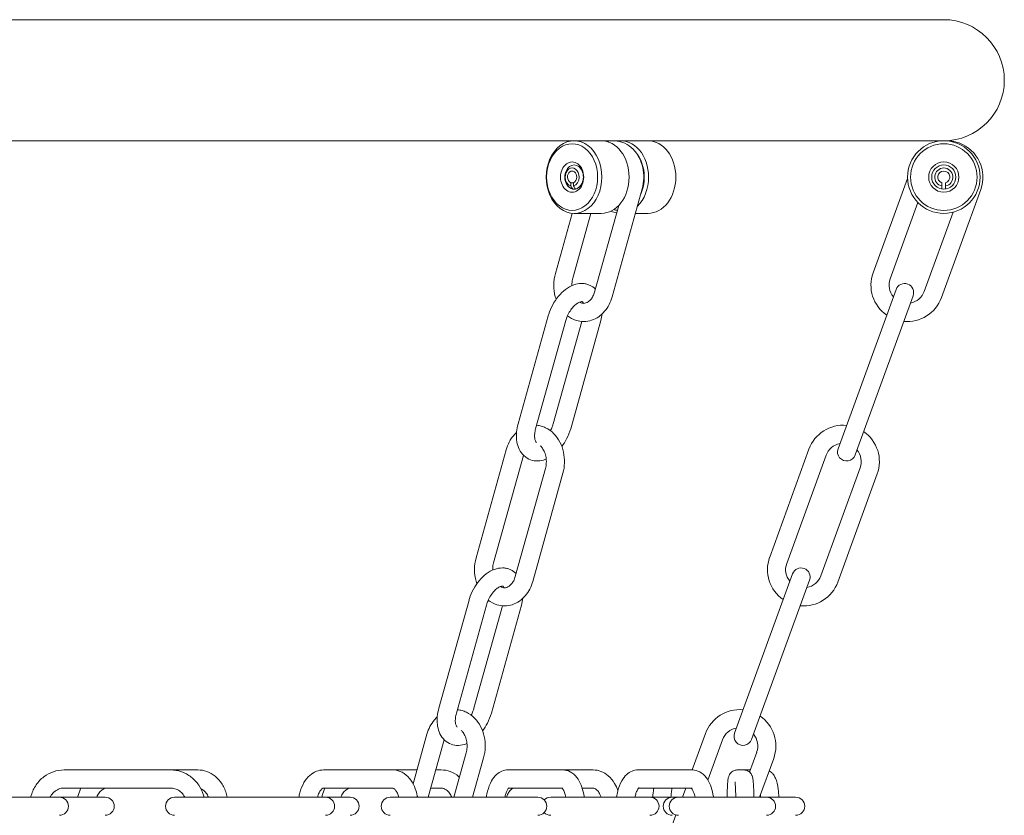
# Model space of a CAD drawing. Units: millimetres. Extents: x 9718 to 10690, y 987 to 2020.
# Drawn here: x 10594 to 10610, y 1373 to 1386 of the extents above; entities that cross this region are included whole.
import ezdxf

# ---------------------------------------------------------------- set-up
doc = ezdxf.new("R2010")
doc.units = ezdxf.units.MM
doc.layers.add('PislikMimar.com', color=7, linetype='Continuous', lineweight=9)

msp = doc.modelspace()

# ---------------------------------------------------------------- linework, layer by layer
at = {"layer": 'PislikMimar.com', "linetype": 'Continuous', "lineweight": 0, "extrusion": (0, 1, 0)}
for p, q in [((10609.083, 1385.792), (10562.083, 1385.792)), ((10586.136, 1383.792), (10609.083, 1383.792))]:
    msp.add_line(p, q, dxfattribs=at)
at = {"layer": 'PislikMimar.com', "extrusion": (0, 1, 0)}
for p, q in [((10602.919, 1383.096), (10602.919, 1383.045)), ((10602.919, 1383.096), (10602.965, 1383.096)), ((10602.965, 1383.045), (10602.965, 1383.096)), ((10607.916, 1381.611), (10608.483, 1383.171)), ((10609.053, 1383.096), (10609.053, 1383.045)), ((10609.113, 1383.045), (10609.113, 1383.096)), ((10602.951, 1382.994), (10602.997, 1382.994)), ((10603.602, 1381.212), (10604.1, 1382.997)), ((10609.043, 1381.201), (10609.693, 1382.986)), ((10603.313, 1381.293), (10603.712, 1382.724)), ((10608.198, 1381.509), (10608.656, 1382.77)), ((10602.665, 1381.6), (10602.942, 1382.593)), ((10602.954, 1381.52), (10603.253, 1382.592)), ((10603.424, 1382.592), (10602.974, 1382.592)), ((10604.196, 1382.592), (10603.987, 1382.592)), ((10608.761, 1381.304), (10609.238, 1382.612)), ((10608.294, 1381.335), (10608.14, 1380.913)), ((10607.618, 1378.602), (10608.576, 1381.233)), ((10608.14, 1380.913), (10607.336, 1378.704)), ((10602.05, 1379.116), (10602.548, 1380.901)), ((10602.339, 1379.035), (10602.837, 1380.821)), ((10602.629, 1379.116), (10603.1, 1380.808)), ((10602.918, 1379.035), (10603.415, 1380.821)), ((10601.355, 1376.902), (10601.853, 1378.687)), ((10606.206, 1376.913), (10606.855, 1378.698)), ((10601.644, 1376.821), (10602.139, 1378.595)), ((10606.487, 1376.81), (10607.137, 1378.596)), ((10602.003, 1376.594), (10602.501, 1378.38)), ((10607.051, 1376.605), (10607.701, 1378.391)), ((10602.292, 1376.514), (10602.79, 1378.299)), ((10607.333, 1376.503), (10607.983, 1378.288)), ((10605.908, 1373.903), (10606.866, 1376.534)), ((10606.584, 1376.637), (10606.43, 1376.214)), ((10600.74, 1374.418), (10601.238, 1376.203)), ((10606.43, 1376.214), (10605.626, 1374.006)), ((10601.029, 1374.337), (10601.527, 1376.122)), ((10601.319, 1374.418), (10601.79, 1376.109)), ((10601.607, 1374.337), (10602.105, 1376.122)), ((10600.314, 1373.168), (10600.543, 1373.989)), ((10604.927, 1373.399), (10605.145, 1374)), ((10600.564, 1372.949), (10600.829, 1373.897)), ((10605.185, 1373.231), (10605.427, 1373.897)), ((10600.987, 1372.949), (10601.191, 1373.681)), ((10601.298, 1372.949), (10601.48, 1373.601)), ((10605.871, 1373.364), (10605.991, 1373.692)), ((10606.04, 1372.949), (10606.273, 1373.589)), ((10596.756, 1373.399), (10594.547, 1373.399)), ((10600.379, 1373.399), (10598.835, 1373.399)), ((10600.779, 1373.399), (10600.69, 1373.399)), ((10603.287, 1373.399), (10601.88, 1373.399)), ((10604.028, 1373.399), (10604.925, 1373.399)), ((10605.884, 1373.399), (10605.675, 1373.399)), ((10595.226, 1372.949), (10591.878, 1372.949)), ((10594.547, 1373.099), (10596.31, 1373.099)), ((10599.273, 1372.949), (10596.373, 1372.949)), ((10598.835, 1373.099), (10599.979, 1373.099)), ((10602.373, 1372.949), (10599.938, 1372.949)), ((10600.779, 1373.099), (10600.606, 1373.099)), ((10601.893, 1373.099), (10602.788, 1373.099)), ((10606.635, 1372.949), (10602.589, 1372.949)), ((10603.287, 1373.099), (10603.108, 1373.099)), ((10604.043, 1373.099), (10604.925, 1373.099)), ((10604.763, 1372.949), (10604.818, 1373.099)), ((10604.599, 1372.499), (10604.656, 1372.655))]:
    msp.add_line(p, q, dxfattribs=at)
at = {"layer": 'PislikMimar.com'}
for radius in [0.6, 0.55, 0.25, 0.2]:
    msp.add_circle((10609.083, 1383.192), radius, dxfattribs=at)
at = {"layer": 'PislikMimar.com', "linetype": 'Continuous', "lineweight": 0}
for centre, radius, start, end in [((10609.083, 1384.792), 1, 270, 90), ((10609.129, 1383.192), 0.6, 70, 92.2196)]:
    msp.add_arc(centre, radius, start, end, dxfattribs=at)
at = {"layer": 'PislikMimar.com'}
for centre, radius, start, end in [((10609.129, 1383.192), 0.6, 340, 70), ((10609.083, 1383.192), 0.15, 281.537, 258.463), ((10609.083, 1383.192), 0.1, 287.4576, 252.5424), ((10608.479, 1381.406), 0.6, 160, 235.5225), ((10608.479, 1381.406), 0.3, 160, 220), ((10608.435, 1381.284), 0.15, 340, 160), ((10608.479, 1381.406), 0.3, 280, 340), ((10608.479, 1381.406), 0.6, 264.4775, 340), ((10607.419, 1378.493), 0.6, 84.4775, 160), ((10607.419, 1378.493), 0.6, 340, 55.5225), ((10607.419, 1378.493), 0.3, 100, 160), ((10607.477, 1378.653), 0.15, 160, 340), ((10607.419, 1378.493), 0.3, 340, 40), ((10606.769, 1376.708), 0.6, 160, 235.5225), ((10606.769, 1376.708), 0.3, 160, 220), ((10606.725, 1376.586), 0.15, 340, 160), ((10606.769, 1376.708), 0.3, 280, 340), ((10606.769, 1376.708), 0.6, 264.4775, 340), ((10605.709, 1373.795), 0.6, 84.4775, 160), ((10605.709, 1373.795), 0.6, 340, 55.5225), ((10605.709, 1373.795), 0.3, 100, 160), ((10605.767, 1373.954), 0.15, 160, 340), ((10605.709, 1373.795), 0.3, 340, 40), ((10594.469, 1372.799), 0.15, 270, 90), ((10595.226, 1372.799), 0.15, 270, 90), ((10596.373, 1372.799), 0.15, 90, 270), ((10598.867, 1372.799), 0.15, 270, 90), ((10599.273, 1372.799), 0.15, 270, 90), ((10599.938, 1372.799), 0.15, 90, 270), ((10602.373, 1372.799), 0.15, 270, 90), ((10602.589, 1372.799), 0.15, 90, 136.2796), ((10604.228, 1372.799), 0.15, 270, 90), ((10604.596, 1372.799), 0.15, 90, 270), ((10604.697, 1372.799), 0.15, 90, 270), ((10606.154, 1372.799), 0.15, 270, 90), ((10606.635, 1372.799), 0.15, 270, 90), ((10602.589, 1372.799), 0.15, 223.7204, 270)]:
    msp.add_arc(centre, radius, start, end, dxfattribs=at)
at = {"layer": 'PislikMimar.com', "extrusion": (0, 0, -1)}
for centre, major_axis, start_param, end_param in [((10602.974, 1383.192), (0, 0.6), 4.712389, 7.853982), ((10602.942, 1383.192), (0, -0.55), 1.570796, 4.712389), ((10603.424, 1383.192), (0, -0.6), 3.141593, 4.712389), ((10603.746, 1383.192), (0, 0.6), 6.163672, 7.853982), ((10604.196, 1383.192), (0, -0.6), 3.141593, 4.712389), ((10603.713, 1383.192), (0, -0.55), 3.855132, 4.712389), ((10602.942, 1383.192), (0, 0.25), 4.712389, 7.853982), ((10602.974, 1383.192), (0, -0.2), 1.570796, 4.712389), ((10602.974, 1383.192), (0, 0.2), 4.712389, 7.853982), ((10602.974, 1383.192), (0, 0.6), 1.570796, 4.712389), ((10602.942, 1383.192), (0, -0.55), 4.712389, 7.853982), ((10602.942, 1383.192), (0, 0.25), 1.570796, 4.712389), ((10602.974, 1383.192), (0, -0.2), 4.712389, 7.853982), ((10602.974, 1383.192), (0, 0.2), 3.292161, 4.712389), ((10602.942, 1383.192), (0, -0.15), 1.570796, 4.712389), ((10602.942, 1383.192), (0, -0.15), 0.201358, 1.570796), ((10602.942, 1383.192), (0, 0.1), 4.712389, 7.853982), ((10602.942, 1383.192), (0, 0.1), 3.446285, 4.712389), ((10602.942, 1383.192), (0, 0.1), 1.570796, 2.8369), ((10602.942, 1383.192), (0, -0.15), 4.712389, 6.081827), ((10602.974, 1383.192), (0, 0.2), 1.570796, 2.991024), ((10603.424, 1383.192), (0, -0.6), 4.712389, 6.283185), ((10603.746, 1383.192), (0, 0.6), 1.570796, 2.50281), ((10603.713, 1383.192), (0, -0.55), 4.712389, 5.24924), ((10604.196, 1383.192), (0, -0.6), 4.712389, 6.283185), ((10603.746, 1383.192), (0, 0.6), 3.29123, 3.498763), ((10603.713, 1383.192), (0, -0.55), 0.057137, 0.206292)]:
    msp.add_ellipse(centre, major_axis=major_axis, ratio=0.766044, start_param=start_param, end_param=end_param, dxfattribs=at)
at = {"layer": 'PislikMimar.com', "linetype": 'Continuous', "lineweight": 0}
msp.add_open_spline([(10603.631, 1383.792), (10603.595, 1383.792), (10603.559, 1383.787), (10603.524, 1383.777)], degree=3, dxfattribs=at)
msp.add_open_spline([(10603.814, 1383.75), (10603.802, 1383.755), (10603.791, 1383.76), (10603.767, 1383.769), (10603.755, 1383.773), (10603.731, 1383.78), (10603.719, 1383.783), (10603.694, 1383.787), (10603.682, 1383.789), (10603.656, 1383.791), (10603.644, 1383.792), (10603.631, 1383.792)], degree=3, knots=[5.9341195, 5.9341195, 5.9341195, 5.9341195, 6.0039326, 6.0039326, 6.0737458, 6.0737458, 6.143559, 6.143559, 6.2133721, 6.2133721, 6.2831853, 6.2831853, 6.2831853, 6.2831853], dxfattribs=at)
at = {"layer": 'PislikMimar.com'}
for points, knots in [([(10604.1, 1382.997), (10604.115, 1383.054), (10604.124, 1383.113), (10604.127, 1383.231), (10604.122, 1383.29), (10604.097, 1383.405), (10604.077, 1383.461), (10604.024, 1383.563), (10603.99, 1383.611), (10603.911, 1383.692), (10603.865, 1383.726), (10603.814, 1383.75)], [4.363323, 4.363323, 4.363323, 4.363323, 4.677482, 4.677482, 4.991642, 4.991642, 5.305801, 5.305801, 5.61996, 5.61996, 5.934119, 5.934119, 5.934119, 5.934119]), ([(10602.665, 1381.6), (10602.648, 1381.538), (10602.639, 1381.473), (10602.639, 1381.343), (10602.647, 1381.277), (10602.668, 1381.201), (10602.672, 1381.187), (10602.677, 1381.173)], [1.2217305, 1.2217305, 1.2217305, 1.2217305, 1.5671816, 1.5671816, 1.9144728, 1.9144728, 1.9926877, 1.9926877, 1.9926877, 1.9926877]), ([(10603.099, 1381.434), (10603.055, 1381.434), (10603.011, 1381.425), (10602.92, 1381.393), (10602.875, 1381.367), (10602.789, 1381.303), (10602.75, 1381.265), (10602.68, 1381.18), (10602.648, 1381.133), (10602.594, 1381.033), (10602.572, 1380.981), (10602.553, 1380.919), (10602.55, 1380.91), (10602.548, 1380.901)], [6.283185, 6.283185, 6.283185, 6.283185, 6.547086, 6.547086, 6.861245, 6.861245, 7.175404, 7.175404, 7.489563, 7.489563, 7.803723, 7.803723, 7.853982, 7.853982, 7.853982, 7.853982]), ([(10602.954, 1381.52), (10602.946, 1381.492), (10602.941, 1381.461), (10602.939, 1381.42), (10602.939, 1381.409), (10602.939, 1381.399)], [1.2217305, 1.2217305, 1.2217305, 1.2217305, 1.4985508, 1.4985508, 1.5938322, 1.5938322, 1.5938322, 1.5938322]), ([(10603.239, 1381.403), (10603.23, 1381.407), (10603.221, 1381.411), (10603.203, 1381.418), (10603.194, 1381.421), (10603.175, 1381.426), (10603.166, 1381.428), (10603.147, 1381.431), (10603.137, 1381.432), (10603.118, 1381.434), (10603.109, 1381.434), (10603.099, 1381.434)], [6.0037076, 6.0037076, 6.0037076, 6.0037076, 6.0596031, 6.0596031, 6.1154987, 6.1154987, 6.1713942, 6.1713942, 6.2272898, 6.2272898, 6.2831853, 6.2831853, 6.2831853, 6.2831853]), ([(10603.134, 1381.106), (10603.146, 1381.106), (10603.158, 1381.108), (10603.183, 1381.116), (10603.196, 1381.123), (10603.223, 1381.141), (10603.237, 1381.154), (10603.263, 1381.184), (10603.275, 1381.203), (10603.297, 1381.244), (10603.306, 1381.268), (10603.313, 1381.293)], [3.141593, 3.141593, 3.141593, 3.141593, 3.385939, 3.385939, 3.630285, 3.630285, 3.874631, 3.874631, 4.118977, 4.118977, 4.363323, 4.363323, 4.363323, 4.363323]), ([(10603.099, 1381.134), (10603.092, 1381.134), (10603.079, 1381.132), (10603.049, 1381.119), (10603.032, 1381.11), (10602.998, 1381.085), (10602.979, 1381.068), (10602.943, 1381.028), (10602.924, 1381.004), (10602.89, 1380.952), (10602.875, 1380.922), (10602.852, 1380.869), (10602.843, 1380.845), (10602.837, 1380.821)], [6.283185, 6.283185, 6.283185, 6.283185, 6.597345, 6.597345, 6.848114, 6.848114, 7.101713, 7.101713, 7.36617, 7.36617, 7.638529, 7.638529, 7.853982, 7.853982, 7.853982, 7.853982]), ([(10603.066, 1381.126), (10603.078, 1381.119), (10603.09, 1381.114), (10603.113, 1381.108), (10603.123, 1381.106), (10603.134, 1381.106)], [2.7055569, 2.7055569, 2.7055569, 2.7055569, 2.9303709, 2.9303709, 3.1415927, 3.1415927, 3.1415927, 3.1415927]), ([(10603.11, 1381.132), (10603.11, 1381.132), (10603.11, 1381.133), (10603.109, 1381.133), (10603.108, 1381.133), (10603.107, 1381.133), (10603.106, 1381.133), (10603.105, 1381.134), (10603.104, 1381.134), (10603.102, 1381.134), (10603.101, 1381.134), (10603.099, 1381.134)], [6.0037076, 6.0037076, 6.0037076, 6.0037076, 6.0596031, 6.0596031, 6.1154987, 6.1154987, 6.1713942, 6.1713942, 6.2272898, 6.2272898, 6.2831853, 6.2831853, 6.2831853, 6.2831853]), ([(10603.129, 1381.106), (10603.125, 1381.116), (10603.121, 1381.122), (10603.114, 1381.13), (10603.112, 1381.131), (10603.11, 1381.132), (10603.11, 1381.132), (10603.11, 1381.132)], [5.5161186, 5.5161186, 5.5161186, 5.5161186, 5.735705, 5.735705, 5.9939687, 5.9939687, 6.0037076, 6.0037076, 6.0037076, 6.0037076]), ([(10603.134, 1380.806), (10603.178, 1380.806), (10603.222, 1380.813), (10603.305, 1380.841), (10603.345, 1380.861), (10603.417, 1380.911), (10603.45, 1380.941), (10603.507, 1381.008), (10603.532, 1381.046), (10603.573, 1381.126), (10603.59, 1381.168), (10603.602, 1381.212)], [3.141593, 3.141593, 3.141593, 3.141593, 3.385939, 3.385939, 3.630285, 3.630285, 3.874631, 3.874631, 4.118977, 4.118977, 4.363323, 4.363323, 4.363323, 4.363323]), ([(10602.866, 1380.901), (10602.909, 1380.867), (10602.957, 1380.841), (10603.049, 1380.813), (10603.091, 1380.806), (10603.134, 1380.806)], [2.6058303, 2.6058303, 2.6058303, 2.6058303, 2.9077837, 2.9077837, 3.1415927, 3.1415927, 3.1415927, 3.1415927]), ([(10602.024, 1378.974), (10602.007, 1378.959), (10601.991, 1378.942), (10601.948, 1378.891), (10601.923, 1378.854), (10601.882, 1378.774), (10601.865, 1378.731), (10601.853, 1378.687)], [0.607059, 0.607059, 0.607059, 0.607059, 0.7330383, 0.7330383, 0.9773844, 0.9773844, 1.2217305, 1.2217305, 1.2217305, 1.2217305]), ([(10602.05, 1379.116), (10602.038, 1379.072), (10602.029, 1379.027), (10602.02, 1378.938), (10602.02, 1378.894), (10602.03, 1378.807), (10602.039, 1378.765), (10602.071, 1378.685), (10602.092, 1378.647), (10602.15, 1378.581), (10602.186, 1378.553), (10602.226, 1378.534)], [1.570796, 1.570796, 1.570796, 1.570796, 1.82906, 1.82906, 2.087324, 2.087324, 2.345587, 2.345587, 2.603851, 2.603851, 2.862115, 2.862115, 2.862115, 2.862115]), ([(10602.339, 1379.035), (10602.331, 1379.007), (10602.326, 1378.979), (10602.321, 1378.927), (10602.321, 1378.903), (10602.325, 1378.864), (10602.329, 1378.848), (10602.339, 1378.823), (10602.344, 1378.816), (10602.35, 1378.808), (10602.352, 1378.806), (10602.354, 1378.805)], [1.570796, 1.570796, 1.570796, 1.570796, 1.82906, 1.82906, 2.087324, 2.087324, 2.338438, 2.338438, 2.594112, 2.594112, 2.810534, 2.810534, 2.810534, 2.810534]), ([(10602.504, 1379.052), (10602.492, 1379.057), (10602.481, 1379.062), (10602.457, 1379.071), (10602.445, 1379.075), (10602.421, 1379.081), (10602.409, 1379.084), (10602.384, 1379.089), (10602.372, 1379.09), (10602.358, 1379.092), (10602.356, 1379.092), (10602.355, 1379.092)], [5.9341195, 5.9341195, 5.9341195, 5.9341195, 6.0039326, 6.0039326, 6.0737458, 6.0737458, 6.143559, 6.143559, 6.2133721, 6.2133721, 6.2213587, 6.2213587, 6.2213587, 6.2213587]), ([(10602.79, 1378.299), (10602.805, 1378.355), (10602.814, 1378.414), (10602.817, 1378.533), (10602.812, 1378.592), (10602.787, 1378.707), (10602.767, 1378.762), (10602.714, 1378.865), (10602.68, 1378.912), (10602.601, 1378.993), (10602.555, 1379.027), (10602.504, 1379.052)], [4.363323, 4.363323, 4.363323, 4.363323, 4.677482, 4.677482, 4.991642, 4.991642, 5.305801, 5.305801, 5.61996, 5.61996, 5.934119, 5.934119, 5.934119, 5.934119]), ([(10602.584, 1379.003), (10602.595, 1379.024), (10602.604, 1379.046), (10602.619, 1379.084), (10602.624, 1379.1), (10602.629, 1379.116)], [4.3690471, 4.3690471, 4.3690471, 4.3690471, 4.5687142, 4.5687142, 4.712389, 4.712389, 4.712389, 4.712389]), ([(10602.772, 1378.742), (10602.802, 1378.781), (10602.828, 1378.823), (10602.879, 1378.921), (10602.901, 1378.978), (10602.918, 1379.035)], [4.0997369, 4.0997369, 4.0997369, 4.0997369, 4.3767639, 4.3767639, 4.712389, 4.712389, 4.712389, 4.712389]), ([(10602.501, 1378.38), (10602.509, 1378.408), (10602.514, 1378.438), (10602.517, 1378.5), (10602.515, 1378.531), (10602.506, 1378.591), (10602.498, 1378.62), (10602.477, 1378.672), (10602.464, 1378.695), (10602.439, 1378.73), (10602.428, 1378.742), (10602.416, 1378.753)], [4.363323, 4.363323, 4.363323, 4.363323, 4.640143, 4.640143, 4.917381, 4.917381, 5.194409, 5.194409, 5.471553, 5.471553, 5.683542, 5.683542, 5.683542, 5.683542]), ([(10602.226, 1378.534), (10602.263, 1378.516), (10602.303, 1378.506), (10602.387, 1378.501), (10602.43, 1378.506), (10602.485, 1378.522), (10602.5, 1378.528), (10602.514, 1378.533)], [2.8621149, 2.8621149, 2.8621149, 2.8621149, 3.0968931, 3.0968931, 3.3526634, 3.3526634, 3.4452423, 3.4452423, 3.4452423, 3.4452423]), ([(10601.355, 1376.902), (10601.338, 1376.84), (10601.329, 1376.775), (10601.329, 1376.644), (10601.337, 1376.579), (10601.358, 1376.502), (10601.362, 1376.488), (10601.367, 1376.475)], [1.2217305, 1.2217305, 1.2217305, 1.2217305, 1.5671816, 1.5671816, 1.9144728, 1.9144728, 1.9926877, 1.9926877, 1.9926877, 1.9926877]), ([(10601.789, 1376.736), (10601.745, 1376.736), (10601.701, 1376.727), (10601.61, 1376.695), (10601.565, 1376.669), (10601.479, 1376.605), (10601.44, 1376.567), (10601.37, 1376.481), (10601.338, 1376.434), (10601.284, 1376.335), (10601.262, 1376.282), (10601.243, 1376.22), (10601.24, 1376.212), (10601.238, 1376.203)], [6.283185, 6.283185, 6.283185, 6.283185, 6.547086, 6.547086, 6.861245, 6.861245, 7.175404, 7.175404, 7.489563, 7.489563, 7.803723, 7.803723, 7.853982, 7.853982, 7.853982, 7.853982]), ([(10601.644, 1376.821), (10601.636, 1376.793), (10601.631, 1376.763), (10601.629, 1376.721), (10601.629, 1376.711), (10601.629, 1376.7)], [1.2217305, 1.2217305, 1.2217305, 1.2217305, 1.4985508, 1.4985508, 1.5938322, 1.5938322, 1.5938322, 1.5938322]), ([(10601.929, 1376.705), (10601.92, 1376.709), (10601.911, 1376.713), (10601.893, 1376.719), (10601.884, 1376.722), (10601.865, 1376.727), (10601.856, 1376.729), (10601.837, 1376.732), (10601.827, 1376.734), (10601.808, 1376.735), (10601.799, 1376.736), (10601.789, 1376.736)], [6.0037076, 6.0037076, 6.0037076, 6.0037076, 6.0596031, 6.0596031, 6.1154987, 6.1154987, 6.1713942, 6.1713942, 6.2272898, 6.2272898, 6.2831853, 6.2831853, 6.2831853, 6.2831853]), ([(10601.824, 1376.408), (10601.836, 1376.408), (10601.848, 1376.41), (10601.873, 1376.418), (10601.886, 1376.424), (10601.913, 1376.443), (10601.927, 1376.455), (10601.953, 1376.486), (10601.965, 1376.504), (10601.987, 1376.546), (10601.996, 1376.569), (10602.003, 1376.594)], [3.141593, 3.141593, 3.141593, 3.141593, 3.385939, 3.385939, 3.630285, 3.630285, 3.874631, 3.874631, 4.118977, 4.118977, 4.363323, 4.363323, 4.363323, 4.363323]), ([(10601.789, 1376.436), (10601.782, 1376.436), (10601.769, 1376.434), (10601.739, 1376.421), (10601.722, 1376.412), (10601.688, 1376.386), (10601.669, 1376.37), (10601.633, 1376.33), (10601.614, 1376.306), (10601.58, 1376.253), (10601.565, 1376.224), (10601.542, 1376.17), (10601.533, 1376.146), (10601.527, 1376.122)], [6.283185, 6.283185, 6.283185, 6.283185, 6.597345, 6.597345, 6.848114, 6.848114, 7.101713, 7.101713, 7.36617, 7.36617, 7.638529, 7.638529, 7.853982, 7.853982, 7.853982, 7.853982]), ([(10601.756, 1376.428), (10601.768, 1376.421), (10601.78, 1376.415), (10601.803, 1376.409), (10601.813, 1376.408), (10601.824, 1376.408)], [2.7055569, 2.7055569, 2.7055569, 2.7055569, 2.9303709, 2.9303709, 3.1415927, 3.1415927, 3.1415927, 3.1415927]), ([(10601.8, 1376.434), (10601.8, 1376.434), (10601.8, 1376.434), (10601.799, 1376.434), (10601.798, 1376.435), (10601.797, 1376.435), (10601.796, 1376.435), (10601.795, 1376.435), (10601.794, 1376.435), (10601.792, 1376.436), (10601.791, 1376.436), (10601.789, 1376.436)], [6.0037076, 6.0037076, 6.0037076, 6.0037076, 6.0596031, 6.0596031, 6.1154987, 6.1154987, 6.1713942, 6.1713942, 6.2272898, 6.2272898, 6.2831853, 6.2831853, 6.2831853, 6.2831853]), ([(10601.819, 1376.408), (10601.815, 1376.417), (10601.811, 1376.423), (10601.804, 1376.431), (10601.802, 1376.433), (10601.8, 1376.434), (10601.8, 1376.434), (10601.8, 1376.434)], [5.5161186, 5.5161186, 5.5161186, 5.5161186, 5.735705, 5.735705, 5.9939687, 5.9939687, 6.0037076, 6.0037076, 6.0037076, 6.0037076]), ([(10601.824, 1376.108), (10601.868, 1376.108), (10601.912, 1376.115), (10601.995, 1376.142), (10602.035, 1376.162), (10602.107, 1376.212), (10602.14, 1376.242), (10602.197, 1376.31), (10602.222, 1376.347), (10602.263, 1376.427), (10602.28, 1376.47), (10602.292, 1376.514)], [3.141593, 3.141593, 3.141593, 3.141593, 3.385939, 3.385939, 3.630285, 3.630285, 3.874631, 3.874631, 4.118977, 4.118977, 4.363323, 4.363323, 4.363323, 4.363323]), ([(10601.556, 1376.202), (10601.599, 1376.169), (10601.647, 1376.143), (10601.739, 1376.114), (10601.781, 1376.108), (10601.824, 1376.108)], [2.6058303, 2.6058303, 2.6058303, 2.6058303, 2.9077837, 2.9077837, 3.1415927, 3.1415927, 3.1415927, 3.1415927]), ([(10600.74, 1374.418), (10600.728, 1374.373), (10600.719, 1374.328), (10600.71, 1374.239), (10600.71, 1374.195), (10600.72, 1374.109), (10600.729, 1374.067), (10600.761, 1373.987), (10600.782, 1373.949), (10600.84, 1373.883), (10600.876, 1373.855), (10600.916, 1373.835)], [1.570796, 1.570796, 1.570796, 1.570796, 1.82906, 1.82906, 2.087324, 2.087324, 2.345587, 2.345587, 2.603851, 2.603851, 2.862115, 2.862115, 2.862115, 2.862115]), ([(10601.274, 1374.305), (10601.285, 1374.326), (10601.294, 1374.348), (10601.309, 1374.386), (10601.314, 1374.402), (10601.319, 1374.418)], [4.3690471, 4.3690471, 4.3690471, 4.3690471, 4.5687142, 4.5687142, 4.712389, 4.712389, 4.712389, 4.712389]), ([(10600.714, 1374.275), (10600.697, 1374.26), (10600.681, 1374.244), (10600.638, 1374.193), (10600.613, 1374.155), (10600.572, 1374.075), (10600.555, 1374.033), (10600.543, 1373.989)], [0.607059, 0.607059, 0.607059, 0.607059, 0.7330383, 0.7330383, 0.9773844, 0.9773844, 1.2217305, 1.2217305, 1.2217305, 1.2217305]), ([(10601.029, 1374.337), (10601.021, 1374.309), (10601.016, 1374.281), (10601.011, 1374.229), (10601.011, 1374.205), (10601.015, 1374.165), (10601.019, 1374.149), (10601.029, 1374.125), (10601.034, 1374.117), (10601.04, 1374.109), (10601.042, 1374.108), (10601.044, 1374.107)], [1.570796, 1.570796, 1.570796, 1.570796, 1.82906, 1.82906, 2.087324, 2.087324, 2.338438, 2.338438, 2.594112, 2.594112, 2.810534, 2.810534, 2.810534, 2.810534]), ([(10601.194, 1374.353), (10601.182, 1374.358), (10601.171, 1374.363), (10601.147, 1374.372), (10601.135, 1374.376), (10601.111, 1374.383), (10601.099, 1374.386), (10601.074, 1374.39), (10601.062, 1374.392), (10601.048, 1374.393), (10601.046, 1374.393), (10601.045, 1374.393)], [5.9341195, 5.9341195, 5.9341195, 5.9341195, 6.0039326, 6.0039326, 6.0737458, 6.0737458, 6.143559, 6.143559, 6.2133721, 6.2133721, 6.2213587, 6.2213587, 6.2213587, 6.2213587]), ([(10601.48, 1373.601), (10601.495, 1373.657), (10601.504, 1373.716), (10601.507, 1373.834), (10601.502, 1373.893), (10601.477, 1374.008), (10601.457, 1374.064), (10601.404, 1374.167), (10601.37, 1374.214), (10601.291, 1374.295), (10601.245, 1374.329), (10601.194, 1374.353)], [4.363323, 4.363323, 4.363323, 4.363323, 4.677482, 4.677482, 4.991642, 4.991642, 5.305801, 5.305801, 5.61996, 5.61996, 5.934119, 5.934119, 5.934119, 5.934119]), ([(10601.462, 1374.043), (10601.492, 1374.083), (10601.518, 1374.125), (10601.569, 1374.223), (10601.591, 1374.279), (10601.607, 1374.337)], [4.0997369, 4.0997369, 4.0997369, 4.0997369, 4.3767639, 4.3767639, 4.712389, 4.712389, 4.712389, 4.712389]), ([(10601.191, 1373.681), (10601.199, 1373.709), (10601.204, 1373.74), (10601.207, 1373.801), (10601.205, 1373.833), (10601.196, 1373.893), (10601.188, 1373.922), (10601.167, 1373.974), (10601.154, 1373.997), (10601.129, 1374.031), (10601.118, 1374.044), (10601.106, 1374.054)], [4.363323, 4.363323, 4.363323, 4.363323, 4.640143, 4.640143, 4.917381, 4.917381, 5.194409, 5.194409, 5.471553, 5.471553, 5.683542, 5.683542, 5.683542, 5.683542]), ([(10600.916, 1373.835), (10600.953, 1373.818), (10600.993, 1373.808), (10601.077, 1373.802), (10601.12, 1373.808), (10601.175, 1373.824), (10601.19, 1373.829), (10601.204, 1373.835)], [2.8621149, 2.8621149, 2.8621149, 2.8621149, 3.0968931, 3.0968931, 3.3526634, 3.3526634, 3.4452423, 3.4452423, 3.4452423, 3.4452423]), ([(10594.547, 1373.399), (10594.487, 1373.399), (10594.427, 1373.389), (10594.314, 1373.35), (10594.26, 1373.321), (10594.163, 1373.247), (10594.121, 1373.201), (10594.05, 1373.098), (10594.023, 1373.04), (10594.002, 1372.969), (10593.999, 1372.959), (10593.997, 1372.949)], [6.283185, 6.283185, 6.283185, 6.283185, 6.592381, 6.592381, 6.903982, 6.903982, 7.221434, 7.221434, 7.545249, 7.545249, 7.596864, 7.596864, 7.596864, 7.596864]), ([(10596.86, 1372.949), (10596.857, 1372.96), (10596.854, 1372.971), (10596.833, 1373.041), (10596.807, 1373.097), (10596.738, 1373.199), (10596.696, 1373.244), (10596.6, 1373.319), (10596.546, 1373.349), (10596.432, 1373.389), (10596.372, 1373.399), (10596.311, 1373.399), (10596.311, 1373.399), (10596.31, 1373.399)], [4.969506, 4.969506, 4.969506, 4.969506, 5.026548, 5.026548, 5.340708, 5.340708, 5.654867, 5.654867, 5.969026, 5.969026, 6.280701, 6.280701, 6.283185, 6.283185, 6.283185, 6.283185]), ([(10596.756, 1373.399), (10596.807, 1373.399), (10596.858, 1373.39), (10596.956, 1373.354), (10597.003, 1373.327), (10597.088, 1373.257), (10597.126, 1373.213), (10597.19, 1373.112), (10597.216, 1373.054), (10597.237, 1372.979), (10597.241, 1372.964), (10597.244, 1372.949)], [0, 0, 0, 0, 0.282487, 0.282487, 0.574572, 0.574572, 0.888707, 0.888707, 1.222743, 1.222743, 1.304274, 1.304274, 1.304274, 1.304274]), ([(10598.835, 1373.399), (10598.794, 1373.399), (10598.754, 1373.391), (10598.676, 1373.361), (10598.64, 1373.337), (10598.57, 1373.275), (10598.538, 1373.234), (10598.481, 1373.138), (10598.458, 1373.08), (10598.436, 1372.997), (10598.431, 1372.973), (10598.427, 1372.949)], [0, 0, 0, 0, 0.234138, 0.234138, 0.489378, 0.489378, 0.799017, 0.799017, 1.153814, 1.153814, 1.290691, 1.290691, 1.290691, 1.290691]), ([(10600.387, 1372.949), (10600.386, 1372.955), (10600.385, 1372.961), (10600.373, 1373.022), (10600.357, 1373.075), (10600.314, 1373.173), (10600.287, 1373.219), (10600.22, 1373.299), (10600.18, 1373.334), (10600.094, 1373.381), (10600.048, 1373.395), (10599.994, 1373.399), (10599.986, 1373.399), (10599.979, 1373.399)], [4.992495, 4.992495, 4.992495, 4.992495, 5.026548, 5.026548, 5.340708, 5.340708, 5.654867, 5.654867, 5.969026, 5.969026, 6.239614, 6.239614, 6.283185, 6.283185, 6.283185, 6.283185]), ([(10600.779, 1373.399), (10600.83, 1373.399), (10600.881, 1373.39), (10600.979, 1373.354), (10601.025, 1373.327), (10601.07, 1373.289), (10601.075, 1373.285), (10601.079, 1373.281)], [0, 0, 0, 0, 0.2815848, 0.2815848, 0.5730197, 0.5730197, 0.6064581, 0.6064581, 0.6064581, 0.6064581]), ([(10601.88, 1373.399), (10601.846, 1373.399), (10601.813, 1373.392), (10601.749, 1373.367), (10601.72, 1373.347), (10601.66, 1373.293), (10601.633, 1373.257), (10601.582, 1373.167), (10601.561, 1373.11), (10601.537, 1373.017), (10601.53, 1372.984), (10601.525, 1372.949)], [0, 0, 0, 0, 0.190931, 0.190931, 0.406529, 0.406529, 0.700579, 0.700579, 1.07738, 1.07738, 1.280516, 1.280516, 1.280516, 1.280516]), ([(10603.143, 1372.949), (10603.142, 1372.953), (10603.141, 1372.957), (10603.133, 1373.014), (10603.12, 1373.065), (10603.087, 1373.161), (10603.066, 1373.206), (10603.013, 1373.286), (10602.981, 1373.323), (10602.905, 1373.375), (10602.863, 1373.392), (10602.809, 1373.399), (10602.798, 1373.399), (10602.788, 1373.399)], [5.00267, 5.00267, 5.00267, 5.00267, 5.026548, 5.026548, 5.340708, 5.340708, 5.654867, 5.654867, 5.969026, 5.969026, 6.225002, 6.225002, 6.283185, 6.283185, 6.283185, 6.283185]), ([(10603.287, 1373.399), (10603.332, 1373.399), (10603.377, 1373.391), (10603.463, 1373.357), (10603.504, 1373.332), (10603.581, 1373.266), (10603.616, 1373.223), (10603.666, 1373.141), (10603.684, 1373.102), (10603.699, 1373.061)], [0, 0, 0, 0, 0.257284, 0.257284, 0.530847, 0.530847, 0.843157, 0.843157, 1.083196, 1.083196, 1.083196, 1.083196]), ([(10604.028, 1373.399), (10603.995, 1373.399), (10603.962, 1373.392), (10603.899, 1373.367), (10603.87, 1373.347), (10603.811, 1373.294), (10603.784, 1373.258), (10603.733, 1373.168), (10603.712, 1373.112), (10603.688, 1373.019), (10603.681, 1372.984), (10603.676, 1372.949)], [6.283185, 6.283185, 6.283185, 6.283185, 6.471852, 6.471852, 6.685159, 6.685159, 6.97773, 6.97773, 7.355806, 7.355806, 7.563196, 7.563196, 7.563196, 7.563196]), ([(10605.277, 1372.949), (10605.277, 1372.953), (10605.276, 1372.957), (10605.267, 1373.014), (10605.255, 1373.065), (10605.222, 1373.16), (10605.202, 1373.205), (10605.15, 1373.286), (10605.118, 1373.322), (10605.042, 1373.374), (10605.001, 1373.392), (10604.946, 1373.399), (10604.936, 1373.399), (10604.925, 1373.399)], [5.003175, 5.003175, 5.003175, 5.003175, 5.026548, 5.026548, 5.340708, 5.340708, 5.654867, 5.654867, 5.969026, 5.969026, 6.224383, 6.224383, 6.283185, 6.283185, 6.283185, 6.283185]), ([(10605.503, 1372.949), (10605.503, 1372.992), (10605.504, 1373.033), (10605.507, 1373.109), (10605.509, 1373.144), (10605.513, 1373.204), (10605.516, 1373.228), (10605.521, 1373.263), (10605.523, 1373.273), (10605.53, 1373.295), (10605.532, 1373.301), (10605.539, 1373.316), (10605.543, 1373.326), (10605.564, 1373.352), (10605.576, 1373.365), (10605.611, 1373.386), (10605.629, 1373.394), (10605.658, 1373.399), (10605.666, 1373.399), (10605.675, 1373.399)], [5.045848, 5.045848, 5.045848, 5.045848, 5.340708, 5.340708, 5.654867, 5.654867, 5.969026, 5.969026, 6.126106, 6.126106, 6.166386, 6.166386, 6.217137, 6.217137, 6.252261, 6.252261, 6.274666, 6.274666, 6.283185, 6.283185, 6.283185, 6.283185]), ([(10605.774, 1373.399), (10605.79, 1373.399), (10605.806, 1373.397), (10605.836, 1373.387), (10605.849, 1373.38), (10605.872, 1373.364), (10605.881, 1373.355), (10605.897, 1373.337), (10605.903, 1373.328), (10605.912, 1373.312), (10605.915, 1373.305), (10605.92, 1373.291), (10605.922, 1373.285), (10605.927, 1373.266), (10605.928, 1373.256), (10605.933, 1373.223), (10605.935, 1373.198), (10605.94, 1373.132), (10605.942, 1373.089), (10605.945, 1373.013), (10605.945, 1372.982), (10605.946, 1372.949)], [6.283185, 6.283185, 6.283185, 6.283185, 6.30007, 6.30007, 6.318661, 6.318661, 6.342662, 6.342662, 6.375691, 6.375691, 6.417767, 6.417767, 6.478698, 6.478698, 6.620069, 6.620069, 6.934228, 6.934228, 7.297915, 7.297915, 7.520522, 7.520522, 7.520522, 7.520522]), ([(10606.198, 1373.383), (10606.21, 1373.377), (10606.22, 1373.37), (10606.246, 1373.35), (10606.258, 1373.337), (10606.283, 1373.304), (10606.292, 1373.285), (10606.324, 1373.21), (10606.336, 1373.15), (10606.352, 1373.038), (10606.356, 1372.995), (10606.359, 1372.949)], [0.094506, 0.094506, 0.094506, 0.094506, 0.151146, 0.151146, 0.256542, 0.256542, 0.438917, 0.438917, 0.959607, 0.959607, 1.25384, 1.25384, 1.25384, 1.25384]), ([(10601.898, 1373.103), (10601.898, 1373.103), (10601.898, 1373.103), (10601.897, 1373.103), (10601.893, 1373.1), (10601.882, 1373.085), (10601.875, 1373.075), (10601.86, 1373.046), (10601.852, 1373.027), (10601.839, 1372.988), (10601.834, 1372.969), (10601.83, 1372.949)], [0.295539, 0.295539, 0.295539, 0.295539, 0.3141593, 0.3141593, 0.5348902, 0.5348902, 0.7447113, 0.7447113, 0.9757905, 0.9757905, 1.1573851, 1.1573851, 1.1573851, 1.1573851]), ([(10604.048, 1373.104), (10604.048, 1373.104), (10604.044, 1373.101), (10604.033, 1373.089), (10604.027, 1373.079), (10604.012, 1373.052), (10604.004, 1373.034), (10603.991, 1372.994), (10603.985, 1372.972), (10603.98, 1372.949)], [0.3017027, 0.3017027, 0.3017027, 0.3017027, 0.5163, 0.5163, 0.7230721, 0.7230721, 0.9510518, 0.9510518, 1.1584743, 1.1584743, 1.1584743, 1.1584743]), ([(10605.633, 1373.205), (10605.633, 1373.205), (10605.633, 1373.205), (10605.633, 1373.203), (10605.634, 1373.198), (10605.636, 1373.182), (10605.637, 1373.167), (10605.64, 1373.125), (10605.641, 1373.096), (10605.644, 1373.029), (10605.645, 1372.99), (10605.646, 1372.949)], [0.2568924, 0.2568924, 0.2568924, 0.2568924, 0.2916165, 0.2916165, 0.4267148, 0.4267148, 0.6466645, 0.6466645, 0.9291313, 0.9291313, 1.2242965, 1.2242965, 1.2242965, 1.2242965]), ([(10594.547, 1373.099), (10594.516, 1373.099), (10594.486, 1373.094), (10594.429, 1373.071), (10594.403, 1373.054), (10594.357, 1373.013), (10594.337, 1372.989), (10594.319, 1372.957), (10594.317, 1372.953), (10594.315, 1372.949)], [0, 0, 0, 0, 0.354829, 0.354829, 0.696887, 0.696887, 1.017476, 1.017476, 1.062894, 1.062894, 1.062894, 1.062894]), ([(10594.774, 1372.949), (10594.776, 1372.958), (10594.778, 1372.967), (10594.791, 1373.018), (10594.806, 1373.06), (10594.825, 1373.099)], [4.9789113, 4.9789113, 4.9789113, 4.9789113, 5.0265482, 5.0265482, 5.2617105, 5.2617105, 5.2617105, 5.2617105]), ([(10595.087, 1372.949), (10595.09, 1372.957), (10595.093, 1372.964), (10595.109, 1372.996), (10595.123, 1373.018), (10595.155, 1373.054), (10595.172, 1373.068), (10595.207, 1373.089), (10595.225, 1373.095), (10595.249, 1373.099), (10595.255, 1373.099), (10595.262, 1373.099)], [5.188896, 5.188896, 5.188896, 5.188896, 5.26961, 5.26961, 5.550505, 5.550505, 5.844368, 5.844368, 6.158527, 6.158527, 6.283185, 6.283185, 6.283185, 6.283185]), ([(10596.542, 1372.949), (10596.538, 1372.957), (10596.533, 1372.965), (10596.513, 1372.998), (10596.493, 1373.021), (10596.449, 1373.058), (10596.424, 1373.072), (10596.373, 1373.093), (10596.346, 1373.098), (10596.316, 1373.099), (10596.313, 1373.099), (10596.31, 1373.099)], [5.220291, 5.220291, 5.220291, 5.220291, 5.31098, 5.31098, 5.618883, 5.618883, 5.933042, 5.933042, 6.247201, 6.247201, 6.283185, 6.283185, 6.283185, 6.283185]), ([(10596.808, 1373.089), (10596.818, 1373.085), (10596.829, 1373.079), (10596.859, 1373.058), (10596.878, 1373.04), (10596.909, 1372.997), (10596.921, 1372.975), (10596.931, 1372.949)], [0.3120748, 0.3120748, 0.3120748, 0.3120748, 0.4975232, 0.4975232, 0.8257549, 0.8257549, 1.0942896, 1.0942896, 1.0942896, 1.0942896]), ([(10598.835, 1373.099), (10598.833, 1373.099), (10598.83, 1373.099), (10598.815, 1373.091), (10598.804, 1373.083), (10598.781, 1373.055), (10598.77, 1373.039), (10598.75, 1372.999), (10598.741, 1372.975), (10598.734, 1372.949)], [0, 0, 0, 0, 0.314159, 0.314159, 0.6314, 0.6314, 0.88045, 0.88045, 1.1333, 1.1333, 1.1333, 1.1333]), ([(10598.807, 1372.949), (10598.809, 1372.958), (10598.811, 1372.967), (10598.824, 1373.018), (10598.839, 1373.06), (10598.858, 1373.099)], [4.9791986, 4.9791986, 4.9791986, 4.9791986, 5.0265482, 5.0265482, 5.2622656, 5.2622656, 5.2622656, 5.2622656]), ([(10599.12, 1372.949), (10599.123, 1372.957), (10599.126, 1372.964), (10599.141, 1372.996), (10599.156, 1373.018), (10599.187, 1373.054), (10599.204, 1373.068), (10599.238, 1373.089), (10599.256, 1373.095), (10599.28, 1373.099), (10599.286, 1373.099), (10599.293, 1373.099)], [5.187988, 5.187988, 5.187988, 5.187988, 5.268938, 5.268938, 5.549181, 5.549181, 5.841935, 5.841935, 6.156094, 6.156094, 6.283185, 6.283185, 6.283185, 6.283185]), ([(10600.08, 1372.949), (10600.077, 1372.961), (10600.073, 1372.971), (10600.06, 1373.006), (10600.05, 1373.027), (10600.029, 1373.061), (10600.018, 1373.073), (10600, 1373.091), (10599.992, 1373.095), (10599.983, 1373.099), (10599.981, 1373.099), (10599.979, 1373.099)], [5.149886, 5.149886, 5.149886, 5.149886, 5.257676, 5.257676, 5.519011, 5.519011, 5.769434, 5.769434, 6.025313, 6.025313, 6.283185, 6.283185, 6.283185, 6.283185]), ([(10600.779, 1373.099), (10600.806, 1373.099), (10600.834, 1373.091), (10600.881, 1373.058), (10600.9, 1373.039), (10600.931, 1372.997), (10600.943, 1372.974), (10600.953, 1372.949)], [0, 0, 0, 0, 0.504723, 0.504723, 0.830408, 0.830408, 1.095197, 1.095197, 1.095197, 1.095197]), ([(10601.858, 1372.949), (10601.861, 1372.959), (10601.864, 1372.967), (10601.878, 1373), (10601.89, 1373.022), (10601.914, 1373.056), (10601.927, 1373.069), (10601.952, 1373.089), (10601.964, 1373.094), (10601.98, 1373.099), (10601.985, 1373.099), (10601.991, 1373.099)], [5.166406, 5.166406, 5.166406, 5.166406, 5.258895, 5.258895, 5.526394, 5.526394, 5.793486, 5.793486, 6.088531, 6.088531, 6.283185, 6.283185, 6.283185, 6.283185]), ([(10602.838, 1372.949), (10602.835, 1372.965), (10602.831, 1372.979), (10602.82, 1373.018), (10602.811, 1373.041), (10602.794, 1373.074), (10602.787, 1373.086), (10602.778, 1373.096), (10602.776, 1373.098), (10602.775, 1373.099)], [5.1258002, 5.1258002, 5.1258002, 5.1258002, 5.2644611, 5.2644611, 5.5224811, 5.5224811, 5.7553551, 5.7553551, 5.8382942, 5.8382942, 5.8382942, 5.8382942]), ([(10603.287, 1373.099), (10603.296, 1373.099), (10603.305, 1373.098), (10603.331, 1373.085), (10603.348, 1373.073), (10603.378, 1373.037), (10603.391, 1373.018), (10603.409, 1372.981), (10603.415, 1372.966), (10603.42, 1372.949)], [6.283185, 6.283185, 6.283185, 6.283185, 6.597345, 6.597345, 6.966105, 6.966105, 7.236201, 7.236201, 7.399965, 7.399965, 7.399965, 7.399965]), ([(10604.274, 1372.949), (10604.277, 1372.997), (10604.282, 1373.043), (10604.289, 1373.091), (10604.29, 1373.095), (10604.29, 1373.099)], [5.0286527, 5.0286527, 5.0286527, 5.0286527, 5.3407075, 5.3407075, 5.3736917, 5.3736917, 5.3736917, 5.3736917]), ([(10604.575, 1372.949), (10604.577, 1372.978), (10604.58, 1373.006), (10604.587, 1373.057), (10604.591, 1373.08), (10604.595, 1373.099)], [5.0802167, 5.0802167, 5.0802167, 5.0802167, 5.3057491, 5.3057491, 5.5454901, 5.5454901, 5.5454901, 5.5454901]), ([(10604.973, 1372.949), (10604.97, 1372.965), (10604.966, 1372.98), (10604.954, 1373.019), (10604.946, 1373.041), (10604.929, 1373.075), (10604.922, 1373.086), (10604.914, 1373.096), (10604.912, 1373.098), (10604.911, 1373.099)], [5.124711, 5.124711, 5.124711, 5.124711, 5.2650012, 5.2650012, 5.5230422, 5.5230422, 5.7553344, 5.7553344, 5.8271647, 5.8271647, 5.8271647, 5.8271647])]:
    msp.add_open_spline(points, degree=3, knots=knots, dxfattribs=at)
for points in [[(10602.951, 1382.994), (10602.94, 1383.011), (10602.93, 1383.028), (10602.919, 1383.045)], [(10602.965, 1383.045), (10602.976, 1383.028), (10602.986, 1383.011), (10602.997, 1382.994)], [(10609.053, 1382.994), (10609.053, 1383.011), (10609.053, 1383.028), (10609.053, 1383.045)], [(10609.113, 1383.045), (10609.113, 1383.028), (10609.113, 1383.011), (10609.113, 1382.994)], [(10603.327, 1381.342), (10603.301, 1381.367), (10603.272, 1381.388), (10603.239, 1381.403)], [(10603.415, 1380.821), (10603.426, 1380.858), (10603.433, 1380.895), (10603.438, 1380.932)], [(10602.017, 1376.643), (10601.991, 1376.668), (10601.962, 1376.689), (10601.929, 1376.705)], [(10602.105, 1376.122), (10602.116, 1376.159), (10602.123, 1376.197), (10602.128, 1376.234)], [(10604.816, 1373.099), (10604.817, 1373.099), (10604.817, 1373.098), (10604.817, 1373.098)], [(10606.055, 1372.99), (10606.056, 1372.977), (10606.057, 1372.963), (10606.058, 1372.949)]]:
    msp.add_open_spline(points, degree=3, dxfattribs=at)

doc.saveas('drawing.dxf')
